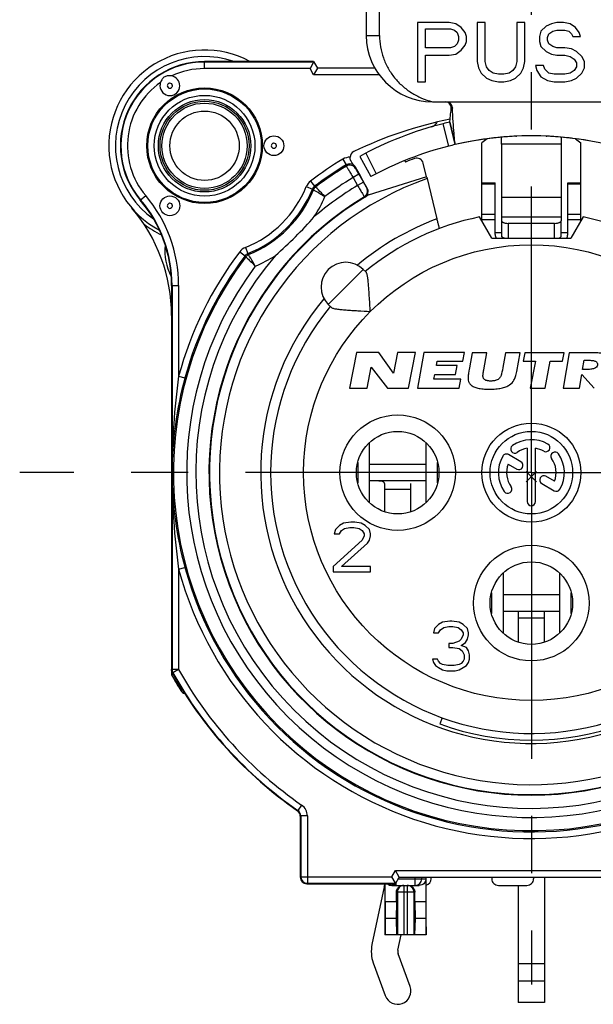
# Model space of a CAD drawing. Units: millimetres. Extents: x 0 to 420, y 0 to 297.
# Drawn here: x 315 to 332, y 74 to 104 of the extents above; entities that cross this region are included whole.
import ezdxf

# ---------------------------------------------------------------- set-up
doc = ezdxf.new("R2010")
doc.units = ezdxf.units.MM
doc.header["$LTSCALE"] = 23.1
doc.linetypes.add('CENTER', pattern=[0.6, 0.375, -0.075, 0.075, -0.075])
doc.layers.get('0').update_dxf_attribs({"linetype": 'CONTINUOUS'})
for name, color, linetype in [('AUSFORMSCHRAEGEN', 7, 'CONTINUOUS'), ('BEZUGSACHSEN', 7, 'CONTINUOUS'), ('BOHRUNGEN', 7, 'CONTINUOUS'), ('DEFAULT_1', 7, 'CENTER'), ('FASEN', 7, 'CONTINUOUS'), ('KANTENFASEN', 7, 'CONTINUOUS'), ('RUNDUNGEN', 7, 'CONTINUOUS')]:
    doc.layers.add(name, color=color, linetype=linetype)

msp = doc.modelspace()

# ---------------------------------------------------------------- linework, layer by layer
at = {"color": 7, "linetype": 'CONTINUOUS'}
for p, q in [((325.14823, 103.90505), (325.14823, 103.08885)), ((325.54823, 103.08886), (325.54823, 103.90505)), ((326.69823, 103.48885), (326.69823, 101.68885)), ((327.6626, 103.48885), (326.69823, 103.48885)), ((327.86351, 103.45055), (327.6626, 103.48885)), ((328.50642, 103.48885), (328.50642, 102.30161)), ((328.74751, 103.48885), (328.50642, 103.48885)), ((328.74751, 102.30161), (328.74751, 103.48885)), ((329.71188, 103.48885), (329.71188, 102.30161)), ((329.95297, 103.48885), (329.71188, 103.48885)), ((329.95297, 102.30161), (329.95297, 103.48885)), ((330.91734, 103.48885), (330.75661, 103.45055)), ((331.11825, 103.48885), (330.91734, 103.48885)), ((331.31916, 103.45055), (331.11825, 103.48885)), ((326.93932, 102.72289), (326.93932, 103.29736)), ((326.93932, 103.29736), (327.70278, 103.29736)), ((327.70278, 103.29736), (327.82333, 103.25906)), ((327.82333, 103.25906), (327.90369, 103.18247)), ((328.02424, 103.33566), (327.86351, 103.45055)), ((327.90369, 103.18247), (327.94387, 103.06757)), ((328.14478, 103.18247), (328.02424, 103.33566)), ((328.18497, 103.06757), (328.14478, 103.18247)), ((330.43516, 103.22076), (330.39497, 103.06757)), ((330.59588, 103.37395), (330.43516, 103.22076)), ((330.75661, 103.45055), (330.59588, 103.37395)), ((330.67625, 103.14417), (330.79679, 103.22076)), ((330.79679, 103.22076), (330.91734, 103.25906)), ((330.91734, 103.25906), (331.15843, 103.25906)), ((331.15843, 103.25906), (331.27898, 103.22076)), ((331.27898, 103.22076), (331.35934, 103.14417)), ((331.47989, 103.33566), (331.31916, 103.45055)), ((331.60043, 103.18247), (331.47989, 103.33566)), ((331.64062, 103.06757), (331.60043, 103.18247)), ((327.94387, 102.95268), (327.90369, 102.83778)), ((327.94387, 103.06757), (327.94387, 102.95268)), ((328.14478, 102.79949), (328.18497, 102.91438)), ((328.18497, 102.91438), (328.18497, 103.06757)), ((330.39497, 103.06757), (330.39497, 102.91438)), ((330.39497, 102.91438), (330.43516, 102.76119)), ((330.63607, 103.02927), (330.67625, 103.14417)), ((330.63607, 102.95268), (330.63607, 103.02927)), ((330.67625, 102.83778), (330.63607, 102.95268)), ((331.35934, 103.14417), (331.39952, 103.06757)), ((331.39952, 103.06757), (331.64062, 103.06757)), ((327.70278, 102.72289), (326.93932, 102.72289)), ((327.82333, 102.76119), (327.70278, 102.72289)), ((327.90369, 102.83778), (327.82333, 102.76119)), ((327.86351, 102.5314), (328.02424, 102.6463)), ((328.02424, 102.6463), (328.14478, 102.79949)), ((330.43516, 102.76119), (330.59588, 102.608)), ((330.59588, 102.608), (330.75661, 102.5314)), ((330.79679, 102.76119), (330.67625, 102.83778)), ((330.91734, 102.72289), (330.79679, 102.76119)), ((331.15843, 102.72289), (330.91734, 102.72289)), ((331.35934, 102.68459), (331.15843, 102.72289)), ((331.52007, 102.608), (331.35934, 102.68459)), ((331.6808, 102.45481), (331.52007, 102.608)), ((326.93932, 101.68885), (326.93932, 102.4931)), ((326.93932, 102.4931), (327.6626, 102.4931)), ((327.6626, 102.4931), (327.86351, 102.5314)), ((328.50642, 102.30161), (328.5466, 102.11012)), ((328.7877, 102.14842), (328.74751, 102.30161)), ((329.71188, 102.30161), (329.6717, 102.14842)), ((329.91279, 102.11012), (329.95297, 102.30161)), ((330.75661, 102.5314), (330.91734, 102.4931)), ((330.91734, 102.4931), (331.15843, 102.4931)), ((331.15843, 102.4931), (331.31916, 102.45481)), ((331.31916, 102.45481), (331.43971, 102.37821)), ((331.43971, 102.37821), (331.52007, 102.26332)), ((331.76116, 102.30161), (331.6808, 102.45481)), ((331.76116, 102.11012), (331.76116, 102.30161)), ((328.5466, 102.11012), (328.62697, 101.95693)), ((328.86806, 102.03353), (328.7877, 102.14842)), ((328.9886, 101.95693), (328.86806, 102.03353)), ((329.59133, 102.03353), (329.47079, 101.95693)), ((329.6717, 102.14842), (329.59133, 102.03353)), ((329.83243, 101.95693), (329.91279, 102.11012)), ((330.27443, 102.18672), (330.31461, 102.03353)), ((330.51552, 102.18672), (330.27443, 102.18672)), ((330.31461, 102.03353), (330.43516, 101.84204)), ((330.5557, 102.07183), (330.51552, 102.18672)), ((330.67625, 101.95693), (330.5557, 102.07183)), ((331.43971, 102.03353), (331.31916, 101.95693)), ((331.52007, 102.14842), (331.43971, 102.03353)), ((331.52007, 102.26332), (331.52007, 102.14842)), ((331.6808, 101.95693), (331.76116, 102.11012)), ((326.69823, 101.68885), (326.93932, 101.68885)), ((328.62697, 101.95693), (328.7877, 101.80374)), ((328.7877, 101.80374), (328.94842, 101.72715)), ((328.94842, 101.72715), (329.14933, 101.68885)), ((329.14933, 101.91864), (328.9886, 101.95693)), ((329.31006, 101.91864), (329.14933, 101.91864)), ((329.14933, 101.68885), (329.31006, 101.68885)), ((329.47079, 101.95693), (329.31006, 101.91864)), ((329.31006, 101.68885), (329.51097, 101.72715)), ((329.51097, 101.72715), (329.6717, 101.80374)), ((329.6717, 101.80374), (329.83243, 101.95693)), ((330.43516, 101.84204), (330.63607, 101.72715)), ((330.63607, 101.72715), (330.83698, 101.68885)), ((330.83698, 101.91864), (330.67625, 101.95693)), ((331.15843, 101.91864), (330.83698, 101.91864)), ((330.83698, 101.68885), (331.15843, 101.68885)), ((331.31916, 101.95693), (331.15843, 101.91864)), ((331.15843, 101.68885), (331.35934, 101.72715)), ((331.35934, 101.72715), (331.52007, 101.80374)), ((331.52007, 101.80374), (331.6808, 101.95693)), ((327.14823, 101.08885), (333.14823, 101.08885)), ((327.67773, 100.47063), (327.83639, 99.78885)), ((329.6759, 100.04335), (329.69929, 100.04441)), ((330.59723, 100.04441), (330.62059, 100.04335)), ((329.24823, 99.79934), (329.24823, 97.5916)), ((331.04823, 99.79934), (331.04823, 97.5916)), ((326.97531, 98.80883), (325.19973, 98.25518)), ((326.97682, 98.80286), (327.28912, 97.5397)), ((328.64823, 98.6356), (329.04823, 98.6356)), ((328.64823, 97.47391), (328.64823, 98.63559)), ((329.04823, 97.06546), (329.04823, 98.63559)), ((331.24823, 98.6356), (331.64823, 98.6356)), ((331.24823, 97.06546), (331.24823, 98.63559)), ((331.64823, 97.47391), (331.64823, 98.63559)), ((328.94823, 96.95429), (328.57742, 97.59655)), ((331.71904, 97.59655), (331.34823, 96.95429)), ((329.24823, 97.47921), (329.24823, 97.01562)), ((331.04823, 97.01562), (331.04823, 97.47921)), ((328.94823, 96.95429), (331.34823, 96.95429)), ((329.3019, 96.95429), (329.26528, 96.98535)), ((330.99456, 96.95429), (331.03118, 96.98535)), ((325.05706, 96.00612), (325.14021, 95.92298)), ((323.9964, 94.94546), (324.07955, 94.86232)), ((324.8539, 93.49565), (324.64111, 92.41065)), ((325.5239, 93.49565), (324.8539, 93.49565)), ((325.96713, 92.86853), (325.5239, 93.49565)), ((326.09027, 93.49565), (325.96713, 92.86853)), ((326.63727, 93.49565), (326.09027, 93.49565)), ((326.42429, 92.41065), (326.63727, 93.49565)), ((326.89138, 93.49565), (326.69397, 92.41065)), ((328.12338, 93.49565), (326.89138, 93.49565)), ((328.0752, 93.22965), (328.12338, 93.49565)), ((328.35919, 93.48465), (328.27254, 93.02865)), ((328.8033, 93.48465), (328.35919, 93.48465)), ((328.70386, 92.96365), (328.8033, 93.48465)), ((329.3674, 93.48465), (329.28434, 93.03565)), ((329.81135, 93.48465), (329.3674, 93.48465)), ((329.70464, 92.91765), (329.81135, 93.48465)), ((329.94881, 93.48465), (329.90009, 93.23065)), ((331.14181, 93.48465), (329.94881, 93.48465)), ((331.09309, 93.23065), (331.14181, 93.48465)), ((331.29251, 93.48465), (331.108, 92.41065)), ((331.84337, 93.48465), (331.29251, 93.48465)), ((325.17511, 92.41065), (325.2998, 93.04665)), ((325.2998, 93.04665), (325.78929, 92.41065)), ((327.26979, 93.09965), (327.2932, 93.22965)), ((327.90279, 93.09965), (327.26979, 93.09965)), ((327.2932, 93.22965), (328.0752, 93.22965)), ((327.85421, 92.83165), (327.90279, 93.09965)), ((329.28434, 93.03565), (329.27034, 92.96265)), ((329.90009, 93.23065), (330.27109, 93.23065)), ((330.27109, 93.23065), (330.1122, 92.41065)), ((330.5642, 92.41065), (330.72209, 93.23065)), ((330.72209, 93.23065), (331.09309, 93.23065)), ((331.69909, 92.97665), (331.74726, 93.25965)), ((331.74726, 93.25965), (331.85316, 93.25965)), ((327.19538, 92.68965), (327.22121, 92.83165)), ((327.22121, 92.83165), (327.85421, 92.83165)), ((331.60173, 92.41065), (331.67414, 92.83065)), ((331.67414, 92.83065), (332.04546, 92.41065)), ((331.79684, 92.97665), (331.69909, 92.97665)), ((328.01538, 92.68965), (327.19538, 92.68965)), ((327.96497, 92.41065), (328.01538, 92.68965)), ((324.64111, 92.41065), (325.17511, 92.41065)), ((325.78929, 92.41065), (326.42429, 92.41065)), ((326.69397, 92.41065), (327.96497, 92.41065)), ((330.1122, 92.41065), (330.5642, 92.41065)), ((331.108, 92.41065), (331.60173, 92.41065)), ((325.24976, 88.93822), (325.24976, 90.77036)), ((326.9467, 90.77036), (326.9467, 88.93822)), ((324.8884, 90.16579), (324.8884, 89.54279)), ((326.9467, 90.10429), (325.24976, 90.10429)), ((327.30806, 89.54279), (327.30806, 90.16579)), ((330.30448, 89.57634), (329.99198, 89.88884)), ((330.30448, 89.88884), (329.99198, 89.57634)), ((324.46073, 88.32238), (324.33573, 88.25855)), ((324.67948, 88.35429), (324.46073, 88.32238)), ((324.80448, 88.35429), (324.67948, 88.35429)), ((324.99198, 88.32238), (324.80448, 88.35429)), ((325.11698, 88.25855), (324.99198, 88.32238)), ((324.21073, 88.13089), (324.17948, 88.00323)), ((324.17948, 88.00323), (324.33573, 88.00323)), ((324.33573, 88.25855), (324.21073, 88.13089)), ((324.33573, 88.00323), (324.39823, 88.09897)), ((324.39823, 88.09897), (324.49198, 88.1628)), ((324.49198, 88.1628), (324.64823, 88.19472)), ((324.64823, 88.19472), (324.77323, 88.19472)), ((324.77323, 88.19472), (324.92948, 88.1628)), ((324.92948, 88.1628), (325.02323, 88.09897)), ((325.02323, 88.09897), (325.08573, 88.00323)), ((325.08573, 88.00323), (325.08573, 87.9394)), ((325.24198, 88.13089), (325.11698, 88.25855)), ((325.27323, 88.00323), (325.24198, 88.13089)), ((325.27323, 87.9394), (325.27323, 88.00323)), ((325.02323, 87.81174), (324.14823, 87.01387)), ((324.39823, 87.01387), (325.17948, 87.716)), ((325.08573, 87.9394), (325.02323, 87.81174)), ((325.17948, 87.716), (325.24198, 87.81174)), ((325.24198, 87.81174), (325.27323, 87.9394)), ((324.14823, 87.01387), (324.14823, 86.85429)), ((324.14823, 86.85429), (325.27323, 86.85429)), ((325.27323, 87.01387), (324.39823, 87.01387)), ((325.27323, 86.85429), (325.27323, 87.01387)), ((329.29976, 84.98935), (329.29976, 86.81923)), ((330.9967, 86.81923), (330.9967, 84.98935)), ((328.9384, 86.21565), (328.9384, 85.59294)), ((331.35806, 85.59294), (331.35806, 86.21565)), ((330.9967, 86.15429), (329.29976, 86.15429)), ((327.46073, 85.32238), (327.33573, 85.25855)), ((327.67948, 85.35429), (327.46073, 85.32238)), ((327.74198, 85.35429), (327.67948, 85.35429)), ((327.96073, 85.32238), (327.74198, 85.35429)), ((328.08573, 85.25855), (327.96073, 85.32238)), ((327.21073, 85.13089), (327.17948, 85.00323)), ((327.17948, 85.00323), (327.33573, 85.00323)), ((327.33573, 85.25855), (327.21073, 85.13089)), ((327.33573, 85.00323), (327.39823, 85.09897)), ((327.39823, 85.09897), (327.49198, 85.1628)), ((327.49198, 85.1628), (327.64823, 85.19472)), ((327.64823, 85.19472), (327.77323, 85.19472)), ((327.77323, 85.19472), (327.92948, 85.1628)), ((327.92948, 85.1628), (328.02323, 85.09897)), ((328.02323, 85.09897), (328.08573, 85.00323)), ((328.21073, 85.13089), (328.08573, 85.25855)), ((328.08573, 85.00323), (328.08573, 84.9394)), ((328.24198, 85.00323), (328.21073, 85.13089)), ((328.24198, 84.9394), (328.24198, 85.00323)), ((327.77323, 84.68408), (327.64823, 84.68408)), ((327.64823, 84.68408), (327.64823, 84.55642)), ((327.96073, 84.74791), (327.77323, 84.68408)), ((328.02323, 84.81174), (327.96073, 84.74791)), ((328.08573, 84.9394), (328.02323, 84.81174)), ((328.02323, 84.62025), (328.14823, 84.716)), ((328.14823, 84.716), (328.21073, 84.81174)), ((328.21073, 84.81174), (328.24198, 84.9394)), ((327.64823, 84.55642), (327.77323, 84.55642)), ((327.77323, 84.55642), (327.96073, 84.52451)), ((327.96073, 84.52451), (328.05448, 84.46068)), ((328.17948, 84.55642), (328.02323, 84.62025)), ((328.05448, 84.46068), (328.11698, 84.33302)), ((328.24198, 84.46068), (328.17948, 84.55642)), ((328.27323, 84.33302), (328.24198, 84.46068)), ((327.30448, 84.20536), (327.14823, 84.20536)), ((327.14823, 84.20536), (327.17948, 84.10961)), ((327.17948, 84.10961), (327.24198, 84.01387)), ((327.33573, 84.14153), (327.30448, 84.20536)), ((327.39823, 84.0777), (327.33573, 84.14153)), ((328.08573, 84.14153), (328.02323, 84.0777)), ((328.11698, 84.20536), (328.08573, 84.14153)), ((328.11698, 84.33302), (328.11698, 84.20536)), ((328.17948, 84.01387), (328.24198, 84.10961)), ((328.24198, 84.10961), (328.27323, 84.20536)), ((328.27323, 84.20536), (328.27323, 84.33302)), ((327.24198, 84.01387), (327.33573, 83.95004)), ((327.33573, 83.95004), (327.46073, 83.88621)), ((327.46073, 84.04578), (327.39823, 84.0777)), ((327.61698, 84.01387), (327.46073, 84.04578)), ((327.46073, 83.88621), (327.58573, 83.85429)), ((327.58573, 83.85429), (327.83573, 83.85429)), ((327.80448, 84.01387), (327.61698, 84.01387)), ((327.96073, 84.04578), (327.80448, 84.01387)), ((327.83573, 83.85429), (327.96073, 83.88621)), ((328.02323, 84.0777), (327.96073, 84.04578)), ((327.96073, 83.88621), (328.08573, 83.95004)), ((328.08573, 83.95004), (328.17948, 84.01387)), ((327.44627, 82.43072), (327.37797, 82.24305)), ((326.06148, 76.85429), (325.72066, 76.85429)), ((325.72066, 76.85429), (325.72348, 76.35429)), ((326.06148, 76.85429), (326.05243, 76.35429)), ((326.9558, 76.85429), (326.61499, 76.85429)), ((326.61499, 76.85429), (326.62404, 76.35429)), ((326.9558, 76.85429), (326.95299, 76.35429)), ((325.72348, 76.35429), (325.71893, 75.85429)), ((326.05243, 76.35429), (325.72348, 76.35429)), ((326.05243, 76.35429), (326.06604, 75.85429)), ((326.62404, 76.35429), (326.61042, 75.85429)), ((326.95299, 76.35429), (326.62404, 76.35429)), ((326.95299, 76.35429), (326.95754, 75.85429)), ((326.96323, 75.85429), (325.71323, 75.85429))]:
    msp.add_line(p, q, dxfattribs=at)
at = {"color": 9, "linetype": 'CONTINUOUS'}
for p, q in [((325.14823, 103.08885), (325.54823, 103.08885)), ((331.04823, 99.79934), (329.24823, 99.79934)), ((329.04823, 98.59001), (328.64823, 98.59001)), ((331.64823, 98.59001), (331.24823, 98.59001)), ((331.04823, 98.18662), (329.24823, 98.18662)), ((329.04823, 97.67664), (328.64823, 97.67664)), ((329.04823, 97.51052), (328.64823, 97.51052)), ((331.04823, 97.5916), (329.24823, 97.5916)), ((331.64823, 97.67664), (331.24823, 97.67664)), ((331.64823, 97.51052), (331.24823, 97.51052)), ((329.44823, 97.40429), (329.44823, 96.95429)), ((330.84823, 96.95429), (330.84823, 97.40429)), ((329.04823, 97.12813), (329.24823, 97.12813)), ((331.04823, 97.12813), (331.24823, 97.12813)), ((325.05706, 96.00612), (323.9964, 94.94546)), ((325.69823, 89.35429), (326.49823, 89.35429)), ((329.74823, 85.45429), (330.54823, 85.45429)), ((330.54823, 74.97764), (329.74823, 74.97764)), ((330.54823, 74.45206), (329.74823, 74.45206))]:
    msp.add_line(p, q, dxfattribs=at)
at = {"color": 3, "linetype": 'CONTINUOUS'}
for p, q in [((326.9467, 89.60429), (325.24976, 89.60429)), ((325.69823, 89.52847), (325.69823, 88.67204)), ((326.49823, 88.67204), (326.49823, 89.52847)), ((330.9967, 85.65429), (329.29976, 85.65429)), ((329.74823, 85.65429), (329.74823, 84.72285)), ((330.54823, 84.72285), (330.54823, 85.65429)), ((330.54823, 77.60429), (330.54823, 73.80429)), ((325.69382, 77.31253), (325.32028, 75.56311)), ((325.69823, 77.40429), (325.69823, 77.35429)), ((329.74823, 77.35429), (329.74823, 73.80429)), ((326.10264, 75.39606), (326.20049, 75.85429)), ((326.4739, 74.29168), (326.1104, 75.2856)), ((325.35907, 75.01082), (325.72257, 74.0169)), ((330.54823, 73.80429), (329.74823, 73.80429))]:
    msp.add_line(p, q, dxfattribs=at)
at = {"color": 9, "linetype": 'CONTINUOUS'}
msp.add_circle((330.14823, 89.85429), 6.9, dxfattribs=at)
at = {"color": 7, "linetype": 'CONTINUOUS'}
for centre, radius, start, end in [((327.14823, 103.08885), 2, 180, 270), ((330.14823, 89.85429), 10.2, 76.9, 103.1), ((330.14826, 89.85376), 10.20053, 92.654159, 94.092456), ((330.1482, 89.85376), 10.20053, 85.907544, 87.345705), ((330.14823, 89.85429), 7.9, 140.447677, 78.531074), ((330.14823, 89.85429), 7.9, 101.468926, 129.552323), ((329.24817, 97.06546), 0.19994, 179.999818, 213.813971), ((331.04829, 97.06546), 0.19994, 326.186029, 0.000182), ((324.52673, 95.47579), 0.75, 45, 225), ((330.14823, 89.85429), 8.09971, 250, 290)]:
    msp.add_arc(centre, radius, start, end, dxfattribs=at)
at = {"color": 9, "linetype": 'CONTINUOUS'}
for start, end in [(140.019449, 69.593902), (110.406098, 129.980551)]:
    msp.add_arc((330.14823, 89.85429), 8.2, start, end, dxfattribs=at)
at = {"color": 3, "linetype": 'CONTINUOUS'}
for centre, radius, start, end in [((325.49823, 77.35429), 0.2, 347.946895, 360), ((326.29823, 75.35429), 1, 167.946895, 200.088604), ((326.29823, 75.35429), 0.2, 167.946895, 200.088604), ((326.09823, 74.15429), 0.4, 200.088604, 20.088604)]:
    msp.add_arc(centre, radius, start, end, dxfattribs=at)
at = {"color": 7, "linetype": 'CONTINUOUS'}
for points, knots in [([(325.54823, 103.08886), (325.54823, 102.97397), (325.56813, 102.74371), (325.6565, 102.40896), (325.80052, 102.09413), (325.99542, 101.80817), (326.23503, 101.55859), (326.51209, 101.35145), (326.81848, 101.19116), (327.037, 101.11729), (327.14823, 101.08885)], [0, 0, 0, 0, 0.12507088, 0.25012743, 0.37512687, 0.50010985, 0.62508098, 0.75005173, 0.87502145, 1, 1, 1, 1]), ([(329.26528, 96.98535), (329.26031, 96.98956), (329.25198, 96.99837), (329.24823, 97.01027), (329.24823, 97.01562)], [0, 0, 0, 0, 0.54906571, 1, 1, 1, 1]), ([(329.33365, 96.95422), (329.32004, 96.95778), (329.29606, 96.96567), (329.27376, 96.97816), (329.26528, 96.98535)], [0, 0, 0, 0, 0.55867243, 1, 1, 1, 1]), ([(330.96281, 96.95422), (330.97642, 96.95778), (331.0004, 96.96567), (331.02271, 96.97816), (331.03118, 96.98535)], [0, 0, 0, 0, 0.55867243, 1, 1, 1, 1]), ([(331.03118, 96.98535), (331.03615, 96.98956), (331.04449, 96.99837), (331.04823, 97.01027), (331.04823, 97.01562)], [0, 0, 0, 0, 0.54906571, 1, 1, 1, 1]), ([(325.2692, 94.73333), (325.26018, 94.85896), (325.24829, 95.04532), (325.2331, 95.28932), (325.22161, 95.46036), (325.20902, 95.61628), (325.19382, 95.74929), (325.17736, 95.84222), (325.15844, 95.89666), (325.14688, 95.9163), (325.14021, 95.92298)], [0, 0, 0, 0, 0.31430151, 0.46596694, 0.61002753, 0.74210946, 0.85615676, 0.94439308, 0.97643024, 1, 1, 1, 1]), ([(324.07955, 94.86232), (324.08623, 94.85564), (324.10587, 94.84409), (324.16031, 94.82516), (324.25326, 94.8087), (324.38628, 94.79351), (324.54221, 94.78091), (324.71325, 94.76942), (324.95723, 94.75423), (325.14357, 94.74235), (325.2692, 94.73333)], [0, 0, 0, 0, 0.02357341, 0.05561694, 0.14386391, 0.25791798, 0.39000575, 0.53406511, 0.68572094, 1, 1, 1, 1]), ([(332.29171, 93.46765), (332.23367, 93.47384), (332.0844, 93.48398), (331.93468, 93.48465), (331.84337, 93.48465)], [0, 0, 0, 0, 0.38964277, 1, 1, 1, 1]), ([(332.14755, 93.11165), (332.14382, 93.08962), (332.1204, 93.04323), (332.04342, 93.0011), (331.93273, 92.98065), (331.84663, 92.97665), (331.79684, 92.97665)], [0, 0, 0, 0, 0.16619649, 0.36047732, 0.62956701, 1, 1, 1, 1]), ([(331.85316, 93.25965), (331.90206, 93.25965), (331.96947, 93.25788), (332.04973, 93.24307), (332.09184, 93.22869), (332.12281, 93.20826), (332.15035, 93.17101), (332.1514, 93.13436), (332.14755, 93.11165)], [0, 0, 0, 0, 0.38600413, 0.52958675, 0.64309853, 0.73502466, 0.81811674, 1, 1, 1, 1]), ([(328.25251, 92.91665), (328.24297, 92.8661), (328.22809, 92.77963), (328.22982, 92.69244), (328.23501, 92.65665)], [0, 0, 0, 0, 0.59000796, 1, 1, 1, 1]), ([(328.27254, 93.02865), (328.26525, 92.99745), (328.26023, 92.95981), (328.25361, 92.92247), (328.25251, 92.91665)], [0, 0, 0, 0, 0.84375, 1, 1, 1, 1]), ([(329.22953, 92.79765), (329.22367, 92.78181), (329.21086, 92.75221), (329.18801, 92.71761), (329.16435, 92.69312), (329.13149, 92.66965), (329.0913, 92.65238), (329.04635, 92.64027), (329.00813, 92.63355), (328.96692, 92.62955), (328.92385, 92.62828), (328.88124, 92.62937), (328.84141, 92.63317), (328.80551, 92.63971), (328.7655, 92.65137), (328.73116, 92.66829), (328.70662, 92.69229), (328.69241, 92.71738), (328.68262, 92.7525), (328.68095, 92.78121), (328.68101, 92.79665)], [0, 0, 0, 0, 0.07054489, 0.13421103, 0.17205342, 0.21216073, 0.30218495, 0.35277939, 0.40659175, 0.46407614, 0.52561145, 0.58650799, 0.64205241, 0.69261011, 0.73866851, 0.81618733, 0.84926139, 0.88053884, 0.93549543, 1, 1, 1, 1]), ([(328.68101, 92.79665), (328.6831, 92.83456), (328.69036, 92.89031), (328.70044, 92.94562), (328.70386, 92.96365)], [0, 0, 0, 0, 0.67359989, 1, 1, 1, 1]), ([(329.27034, 92.96265), (329.2615, 92.91698), (329.24995, 92.86135), (329.23299, 92.80722), (329.22953, 92.79765)], [0, 0, 0, 0, 0.82043287, 1, 1, 1, 1]), ([(329.62154, 92.65565), (329.64011, 92.69031), (329.67474, 92.77552), (329.69482, 92.86569), (329.70464, 92.91765)], [0, 0, 0, 0, 0.4245907, 1, 1, 1, 1]), ([(328.23501, 92.65665), (328.24045, 92.62941), (328.25979, 92.57592), (328.31838, 92.50413), (328.41082, 92.44819), (328.51026, 92.41761), (328.60455, 92.39951), (328.68753, 92.38966), (328.76216, 92.38491), (328.82617, 92.38297), (328.87669, 92.38247), (328.92735, 92.3829), (328.99217, 92.38477), (329.06886, 92.38947), (329.1556, 92.39927), (329.25796, 92.41749), (329.37056, 92.44878), (329.50994, 92.51872), (329.58874, 92.59844), (329.62154, 92.65565)], [0, 0, 0, 0, 0.05268746, 0.10577112, 0.17266688, 0.25437271, 0.30202015, 0.35476359, 0.41279628, 0.44384072, 0.47625262, 0.5086597, 0.53995677, 0.59928144, 0.65438267, 0.70545833, 0.79651772, 0.87488253, 1, 1, 1, 1])]:
    msp.add_open_spline(points, degree=3, knots=knots, dxfattribs=at)
at = {"color": 3, "linetype": 'CONTINUOUS'}
msp.add_open_spline([(325.69823, 89.52847), (325.69823, 89.53537), (325.69513, 89.54931), (325.68166, 89.56609), (325.6629, 89.57788), (325.63266, 89.58942), (325.58964, 89.59729), (325.53493, 89.60176), (325.47744, 89.60361), (325.39828, 89.60441), (325.33838, 89.60429), (325.29823, 89.60429)], degree=3, knots=[0, 0, 0, 0, 0.04802243, 0.09540536, 0.14598947, 0.20066113, 0.32003949, 0.44870911, 0.58292259, 0.72041298, 1, 1, 1, 1], dxfattribs=at)
at = {"layer": 'AUSFORMSCHRAEGEN', "color": 7, "linetype": 'CONTINUOUS'}
for p, q in [((323.54983, 102.30429), (320.24823, 102.30429)), ((326.31223, 99.3035), (326.33034, 99.25888)), ((325.02323, 98.73105), (324.95881, 98.86707))]:
    msp.add_line(p, q, dxfattribs=at)
msp.add_circle((320.24823, 99.75429), 1.75, dxfattribs=at)
for centre, radius, start, end in [((320.24823, 99.75429), 2.55, 90, 220.238798), ((315.24823, 95.52316), 4, 0, 40.238798)]:
    msp.add_arc(centre, radius, start, end, dxfattribs=at)
at = {"layer": 'AUSFORMSCHRAEGEN', "color": 9, "linetype": 'CONTINUOUS'}
msp.add_arc((330.14823, 89.85429), 9.45, 109.541018, 325.683347, dxfattribs=at)
at = {"layer": 'AUSFORMSCHRAEGEN', "color": 7, "linetype": 'CONTINUOUS'}
msp.add_open_spline([(327.36508, 97.24781), (327.36462, 97.24763), (327.36419, 97.25078), (327.36259, 97.25363), (327.3607, 97.26125), (327.35793, 97.27053), (327.35461, 97.28286), (327.34893, 97.30391), (327.3406, 97.33575), (327.32933, 97.37947), (327.31666, 97.42935), (327.30308, 97.48344), (327.29382, 97.52071), (327.28912, 97.5397)], degree=3, knots=[0, 0, 0, 0, 0.004862, 0.0192701, 0.04317765, 0.07634, 0.11844246, 0.16904934, 0.29370408, 0.44537867, 0.61815994, 0.80540652, 1, 1, 1, 1], dxfattribs=at)
at = {"layer": 'BEZUGSACHSEN', "color": 7, "linetype": 'CONTINUOUS'}
for p, q in [((329.83283, 90.18073), (329.45296, 90.40005)), ((330.02323, 90.5938), (330.02323, 88.97929)), ((330.27323, 88.97929), (330.27323, 90.5938)), ((329.4453, 90.1158), (329.70783, 89.96422)), ((330.46463, 89.52729), (330.8435, 89.30854)), ((330.85117, 89.59279), (330.58963, 89.74379))]:
    msp.add_line(p, q, dxfattribs=at)
at = {"layer": 'BEZUGSACHSEN', "color": 9, "linetype": 'CONTINUOUS'}
for centre in [(326.09823, 89.85429), (330.14823, 85.90429)]:
    msp.add_circle(centre, 1.75, dxfattribs=at)
at = {"layer": 'BEZUGSACHSEN', "color": 7, "linetype": 'CONTINUOUS'}
for centre, radius in [((330.14823, 89.85429), 1.5), ((326.09823, 89.85429), 1.25), ((330.14823, 89.85429), 1.25), ((330.14823, 85.90429), 1.25)]:
    msp.add_circle(centre, radius, dxfattribs=at)
for centre, radius, start, end in [((329.64635, 90.57105), 0.125, 125, 305), ((330.14823, 89.85429), 1, 60, 125), ((330.58573, 90.61207), 0.125, 240, 60), ((330.14823, 89.85429), 1, 150, 215), ((329.39046, 90.29179), 0.125, 60, 150), ((330.14823, 89.85429), 0.75, 99.594068, 125), ((330.14823, 89.85429), 0.75, 60, 80.405932), ((330.86499, 90.35617), 0.125, 35, 215), ((330.14823, 89.85429), 1, 330, 35), ((330.14823, 89.85429), 0.75, 159.594068, 215), ((329.77033, 90.07248), 0.125, 240, 60), ((330.14823, 89.85429), 0.75, 339.594068, 35), ((330.52713, 89.63554), 0.125, 60, 240), ((329.43147, 89.35241), 0.125, 215, 35), ((330.906, 89.41679), 0.125, 240, 330), ((330.14823, 88.97929), 0.125, 180, 360)]:
    msp.add_arc(centre, radius, start, end, dxfattribs=at)
at = {"layer": 'BOHRUNGEN', "color": 7, "linetype": 'CONTINUOUS'}
for radius in [1.4, 1.05]:
    msp.add_circle((320.24823, 99.75429), radius, dxfattribs=at)
at = {"layer": 'BOHRUNGEN', "color": 9, "linetype": 'CONTINUOUS'}
for radius in [1.34789, 1.29081]:
    msp.add_circle((320.24823, 99.75429), radius, dxfattribs=at)
at = {"layer": 'DEFAULT_1', "color": 7, "linetype": 'CENTER'}
for q in [(330.14823, 107.74662), (314.64823, 89.85429), (330.14823, 74.35429), (345.64823, 89.85429)]:
    msp.add_line((330.14823, 89.85429), q, dxfattribs=at)
at = {"layer": 'FASEN', "color": 7, "linetype": 'CONTINUOUS'}
for centre in [(322.34823, 99.75412), (319.19823, 97.93547)]:
    msp.add_circle(centre, 0.29995, dxfattribs=at)
msp.add_arc((319.19823, 101.57312), 0.29995, 180.032222, 359.967778, dxfattribs=at)
at = {"layer": 'KANTENFASEN', "color": 7, "linetype": 'CONTINUOUS'}
for p, q in [((328.80655, 99.96457), (328.64823, 99.84508)), ((331.48991, 99.96457), (331.64823, 99.84508)), ((328.64823, 98.63559), (328.64823, 99.84508)), ((331.64823, 98.6356), (331.64823, 99.84508))]:
    msp.add_line(p, q, dxfattribs=at)
at = {"layer": 'RUNDUNGEN', "color": 9, "linetype": 'CONTINUOUS'}
for p, q in [((320.24823, 102.0903), (320.24823, 102.30429)), ((323.55793, 102.29027), (320.24823, 102.29027)), ((323.44244, 102.0903), (320.24823, 102.0903)), ((323.54983, 101.90429), (323.44244, 102.0903)), ((325.53975, 101.90429), (323.54983, 101.90429)), ((327.64946, 99.74349), (327.47603, 100.42166)), ((324.43933, 99.34927), (324.54237, 99.17789)), ((325.13055, 99.5307), (325.45111, 98.90841)), ((324.54237, 99.17789), (324.54471, 99.13629)), ((324.81837, 99.11033), (324.82125, 99.06509)), ((324.74654, 98.79109), (324.8849, 98.55143)), ((324.91979, 98.89099), (324.74659, 98.791)), ((323.32995, 98.51675), (323.51552, 98.44224)), ((323.45963, 98.68655), (323.58036, 98.52713)), ((323.61087, 98.50402), (323.58035, 98.52713)), ((325.0581, 98.65143), (324.8849, 98.55143)), ((325.15957, 98.4791), (325.17424, 98.46951)), ((318.30167, 98.10706), (318.46502, 98.24529)), ((325.08995, 98.20805), (325.10451, 98.19836)), ((321.48577, 96.67258), (321.56029, 96.48701)), ((321.31598, 96.54289), (321.47539, 96.42217)), ((321.4985, 96.39166), (321.47539, 96.42216)), ((319.24823, 95.52316), (319.46223, 95.52316)), ((319.26226, 95.52316), (319.26226, 83.89366)), ((319.46223, 95.52316), (319.46223, 92.77925)), ((319.46223, 92.77925), (319.6551, 92.72646)), ((319.46223, 86.92933), (319.6551, 86.98213)), ((319.46223, 86.92933), (319.46223, 83.89366)), ((319.26226, 83.89366), (319.24823, 83.89002)), ((319.46223, 83.89366), (319.26226, 83.89366)), ((319.28759, 83.79625), (319.27353, 83.79266)), ((319.46223, 83.89366), (319.28759, 83.79625)), ((319.57764, 83.28207), (319.53274, 83.25419)), ((323.06208, 79.61765), (323.07601, 79.62506)), ((323.18973, 79.78955), (323.07601, 79.62506)), ((323.14823, 79.45323), (323.16226, 79.46057)), ((323.36223, 79.46058), (323.16226, 79.46058)), ((323.16226, 79.46057), (323.16226, 77.61829)), ((323.36223, 79.46058), (323.36223, 77.41832)), ((323.16226, 77.61829), (323.14823, 77.60426)), ((323.16226, 77.61829), (325.92537, 77.61829)), ((325.92537, 77.61829), (326.03276, 77.80429)), ((326.03276, 77.80429), (334.2637, 77.80429)), ((326.11936, 77.55429), (326.9558, 77.55429)), ((326.62897, 77.35429), (326.62897, 77.60429)), ((323.36223, 77.41832), (323.3482, 77.40429)), ((323.36223, 77.41832), (326.04086, 77.41832)), ((326.04749, 77.42981), (326.04749, 77.35429)), ((326.28823, 77.35429), (326.28823, 75.85429)), ((326.38823, 77.35429), (326.38823, 75.85429)), ((326.61499, 77.15429), (326.06148, 77.15429)), ((326.08899, 77.15429), (326.08899, 75.85429)), ((326.58747, 77.15429), (326.58747, 75.85429))]:
    msp.add_line(p, q, dxfattribs=at)
at = {"layer": 'RUNDUNGEN', "color": 7, "linetype": 'CONTINUOUS'}
for p, q in [((323.54983, 102.30429), (323.6653, 102.10429)), ((323.53285, 102.2469), (323.44244, 102.0903)), ((323.6653, 102.10429), (323.54983, 101.90429)), ((325.40951, 102.10429), (323.6653, 102.10429)), ((327.83639, 99.78885), (327.67773, 100.47063)), ((324.9472, 99.4334), (325.28121, 98.81823)), ((324.75212, 99.17909), (324.75462, 99.17503)), ((324.75462, 99.17503), (324.75582, 99.17323)), ((324.95881, 98.86707), (324.81837, 99.11033)), ((326.97531, 98.80883), (326.87187, 99.22714)), ((324.91979, 98.89099), (325.0581, 98.65143)), ((325.17424, 98.46951), (325.02323, 98.73105)), ((325.18258, 98.2843), (325.19973, 98.25518)), ((329.24823, 97.5916), (329.24823, 97.47921)), ((331.04823, 97.5916), (331.04823, 97.47921)), ((330.84823, 97.40429), (329.44823, 97.40429)), ((319.24823, 95.52316), (319.24823, 83.73547)), ((319.24823, 83.73547), (319.29896, 83.74875)), ((319.24823, 83.73547), (319.53274, 83.25419)), ((323.14823, 79.45323), (323.14823, 77.60426)), ((326.02592, 77.44403), (325.92537, 77.61829)), ((326.14823, 77.60429), (326.03276, 77.80429)), ((326.03276, 77.40429), (326.14823, 77.60429)), ((326.14823, 77.60429), (334.14823, 77.60429)), ((326.82894, 77.55429), (326.82894, 77.60429)), ((326.9558, 77.55429), (326.9558, 76.85429)), ((326.96323, 75.85429), (326.96323, 77.60429)), ((327.11326, 77.55429), (327.11326, 77.60429)), ((328.94744, 77.60429), (328.94744, 77.55429)), ((330.21373, 77.60429), (330.21373, 77.55429)), ((323.3482, 77.40429), (326.03276, 77.40429)), ((325.71323, 77.40429), (325.71323, 75.85429)), ((325.72066, 76.85429), (325.72066, 77.40429)), ((325.92418, 77.35429), (326.75229, 77.35429)), ((329.14747, 77.35429), (330.0137, 77.35429)), ((326.06148, 76.85429), (326.06148, 77.15429)), ((326.61499, 76.85429), (326.61499, 77.15429))]:
    msp.add_line(p, q, dxfattribs=at)
at = {"layer": 'RUNDUNGEN', "color": 9, "linetype": 'CONTINUOUS'}
for radius in [1.71914, 1.52596]:
    msp.add_circle((320.24823, 99.75429), radius, dxfattribs=at)
at = {"layer": 'RUNDUNGEN', "color": 7, "linetype": 'CONTINUOUS'}
for centre, radius, start, end in [((320.24823, 99.75429), 2.9, 61.684514, 241.825534), ((319.19798, 101.5726), 0.30024, 0.06666, 79.425314), ((327.55664, 100.88909), 0.19976, 2.402764, 90.017385), ((330.14823, 88.38595), 12.41835, 101.431877, 115.672656), ((330.14823, 89.85429), 10.9, 104.191088, 118.5), ((327.08263, 100.52256), 0.19999, 286.031881, 329.169577), ((327.68336, 100.16389), 0.49966, 142.446135, 149.156672), ((330.15707, 89.81791), 10.93744, 103.101868, 104.189221), ((330.14823, 89.85429), 10.2, 79.5199, 103.100091), ((330.15039, 89.83366), 10.22075, 95.244757, 96.819105), ((330.14719, 89.86752), 10.18673, 94.091948, 95.244247), ((314.47486, 99.79981), 14.77337, 359.998199, 0.832957), ((345.82217, 99.79981), 14.77394, 179.167077, 180.001801), ((330.14541, 89.82728), 10.22715, 83.181359, 84.767275), ((330.14823, 89.85429), 10.2, 104.180486, 118.5), ((330.14738, 89.85782), 10.19637, 103.099808, 104.180678), ((324.85484, 99.3982), 0.19993, 115.665435, 177.670258), ((330.14823, 89.85429), 10.15, 110.413882, 112.095209), ((326.6775, 99.17985), 0.19952, 13.844269, 110.409117), ((324.64467, 99.00972), 0.20078, 30.028134, 58.590248), ((325.00104, 98.3695), 0.2, 301.15664, 30.001854), ((330.14823, 89.85429), 9.75, 120.5, 59.5), ((314.24823, 94.61523), 5, 0, 40.580419), ((313.98431, 106.01821), 12.75482, 311.257307, 318.742693), ((320.64823, 96.55429), 1.5, 191.202821, 193.14722), ((330.27174, 89.81141), 11.00956, 164.646436, 179.776817), ((330.2718, 89.89719), 11.00962, 180.223225, 195.353521), ((330.14823, 89.85429), 12.45, 209.13562, 235.307707), ((330.14823, 89.85429), 12.5, 209.308109, 211.87097), ((319.70259, 83.35979), 0.2, 211.87097, 253.609722), ((322.94831, 79.45325), 0.19993, 359.993596, 55.314111), ((325.92419, 77.55969), 0.20539, 229.199126, 269.997175)]:
    msp.add_arc(centre, radius, start, end, dxfattribs=at)
at = {"layer": 'RUNDUNGEN', "color": 9, "linetype": 'CONTINUOUS'}
for centre, radius, start, end in [((320.24823, 99.75429), 2.7, 70.893317, 235.055036), ((320.24823, 99.75429), 2.53598, 90, 220.238798), ((320.24823, 99.75429), 2.33601, 90, 115.214635), ((320.24823, 99.75429), 2.33601, 124.78537, 220.238798), ((330.14823, 89.85429), 11.07908, 121.016622, 127.136368), ((324.64539, 99.00653), 0.39991, 88.612762, 121.016008), ((330.14823, 89.85429), 10.87911, 121.016641, 127.1364), ((330.14823, 89.85429), 10.84228, 121.119316, 127.081563), ((324.64541, 99.00659), 0.1999, 56.472907, 121.027802), ((324.64807, 98.96503), 0.20001, 30.019611, 121.113333), ((330.14823, 89.85429), 10.44234, 121.150154, 126.783371), ((320.24823, 99.75429), 3.32092, 291.879133, 338.120867), ((320.24823, 99.75429), 3.52089, 291.879041, 338.120763), ((320.24823, 99.75429), 3.55772, 292.035388, 337.964611), ((323.7012, 98.36763), 0.40008, 127.142077, 158.115158), ((312.2763, 83.29353), 18.86274, 53.311656, 53.427325), ((330.14823, 89.85429), 10.16577, 121.181461, 130.301936), ((324.98633, 98.37914), 0.20002, 301.201892, 29.986287), ((315.24823, 95.52316), 4.01402, 0, 40.238798), ((315.24823, 95.52316), 4.21399, 0, 40.238798), ((330.14823, 89.85429), 9.76583, 121.195309, 58.759212), ((320.24823, 99.75429), 3.95766, 327.144778, 337.15285), ((320.24823, 99.75429), 3, 232.311144, 244.200371), ((320.64823, 96.55429), 1.6, 173.379841, 208.151564), ((321.6349, 96.30133), 0.40008, 111.884856, 142.857909), ((330.14823, 89.85429), 10.84228, 142.918436, 307.081563), ((330.14823, 89.85429), 11.07908, 142.863632, 164.692015), ((330.14823, 89.85429), 10.87911, 142.863668, 164.692015), ((330.14823, 89.85429), 10.16577, 139.6989, 310.302149), ((336.71579, 107.73843), 18.87549, 216.590135, 216.705735), ((320.24823, 99.75429), 3.95766, 292.846536, 302.853337), ((330.14823, 89.85429), 10.44234, 143.216382, 306.787864), ((341.04287, 89.83454), 21.78062, 172.229892, 179.948048), ((341.23408, 89.88712), 21.97185, 180.08559, 187.73647), ((330.14823, 89.85429), 11.07908, 195.307985, 307.136368), ((330.14823, 89.85429), 10.87911, 195.307985, 307.1364), ((330.14823, 89.85429), 12.43598, 209.152683, 235.341036), ((330.14823, 89.85429), 12.23601, 209.152683, 235.341023), ((322.96236, 79.46062), 0.1999, 359.98762, 55.351135), ((322.96226, 79.46057), 0.39997, 0.001995, 55.339029), ((323.36231, 77.61837), 0.20005, 180.023844, 269.976156), ((326.62899, 77.55427), 0.19995, 270.049222, 0.005855), ((326.0477, 77.55539), 0.20109, 247.568562, 258.755026), ((326.04766, 77.55457), 0.20028, 258.718806, 269.950776), ((326.28938, 77.15436), 0.20039, 135.341509, 180.018228), ((326.2883, 77.15543), 0.19886, 90.018459, 135.342805), ((326.38817, 77.15543), 0.19886, 44.657193, 89.981541), ((326.38708, 77.15436), 0.20039, 359.981772, 44.658489)]:
    msp.add_arc(centre, radius, start, end, dxfattribs=at)
at = {"layer": 'RUNDUNGEN', "color": 7, "linetype": 'CONTINUOUS'}
for centre, major_axis, ratio, start_param, end_param in [((323.34826, 77.60432), (0.14146, 0.14146), 0.99969546, -3.92683852, -2.35634678), ((326.91322, 77.55429), (-0.20003, 0), 0.9998477, 1.82347658, 3.14159265), ((329.14747, 77.55429), (0.20003, 0), 0.9998477, 3.14159265, 4.71238898), ((330.0137, 77.55429), (0.20003, 0), 0.9998477, -1.57079633, 0)]:
    msp.add_ellipse(centre, major_axis=major_axis, ratio=ratio, start_param=start_param, end_param=end_param, dxfattribs=at)
for points, knots in [([(323.55789, 102.29033), (323.55806, 102.29004), (323.55711, 102.28885), (323.55618, 102.28676), (323.55384, 102.28317), (323.55101, 102.27834), (323.54736, 102.27214), (323.54124, 102.26152), (323.53634, 102.25296), (323.53285, 102.2469)], [0, 0, 0, 0, 0.01971798, 0.07072806, 0.15307102, 0.2664074, 0.41008442, 0.58196965, 1, 1, 1, 1]), ([(319.25307, 101.86772), (319.21763, 101.87431), (319.16291, 101.87883), (319.09129, 101.86688), (319.04087, 101.84551), (318.99715, 101.81253), (318.95099, 101.75648), (318.92754, 101.70683), (318.91553, 101.67284)], [0, 0, 0, 0, 0.24975691, 0.3746536, 0.50000065, 0.6253511, 0.75024438, 1, 1, 1, 1]), ([(319.27631, 101.57295), (319.27621, 101.59272), (319.25932, 101.63379), (319.20818, 101.65416), (319.16833, 101.64603), (319.14251, 101.62877), (319.12559, 101.60311), (319.12021, 101.58301), (319.12016, 101.57295)], [0, 0, 0, 0, 0.24802071, 0.49524426, 0.6212552, 0.74718122, 0.8738026, 1, 1, 1, 1]), ([(319.12016, 101.57295), (319.12026, 101.55317), (319.13714, 101.5121), (319.18828, 101.49174), (319.22814, 101.49986), (319.25395, 101.51712), (319.27088, 101.54279), (319.27626, 101.56289), (319.27631, 101.57295)], [0, 0, 0, 0, 0.24802071, 0.49524426, 0.6212552, 0.74718122, 0.8738026, 1, 1, 1, 1]), ([(327.72091, 100.87668), (327.72338, 100.90052), (327.71906, 100.95007), (327.68467, 101.01626), (327.62788, 101.0653), (327.58049, 101.08216), (327.55629, 101.08611)], [0, 0, 0, 0, 0.24628608, 0.49641618, 0.74797149, 1, 1, 1, 1]), ([(327.67773, 100.47063), (327.67891, 100.48132), (327.68552, 100.54175), (327.69985, 100.6771), (327.71321, 100.80175), (327.72096, 100.87668)], [0, 0, 0, 0, 0.07900332, 0.44658985, 1, 1, 1, 1]), ([(327.83639, 99.78885), (327.83358, 99.81867), (327.82332, 99.93038), (327.80379, 100.16087), (327.77757, 100.50044), (327.76201, 100.75837), (327.7562, 100.89747)], [0, 0, 0, 0, 0.08085021, 0.30274275, 0.62426845, 1, 1, 1, 1]), ([(322.42631, 99.75429), (322.42621, 99.77407), (322.40932, 99.81514), (322.35818, 99.8355), (322.31833, 99.82738), (322.29251, 99.81012), (322.27559, 99.78445), (322.27021, 99.76435), (322.27016, 99.75429)], [0, 0, 0, 0, 0.24802071, 0.49524426, 0.6212552, 0.74718122, 0.8738026, 1, 1, 1, 1]), ([(322.27016, 99.75429), (322.27026, 99.73452), (322.28714, 99.69345), (322.33828, 99.67308), (322.37814, 99.68121), (322.40395, 99.69847), (322.42088, 99.72413), (322.42626, 99.74423), (322.42631, 99.75429)], [0, 0, 0, 0, 0.24802071, 0.49524426, 0.6212552, 0.74718122, 0.8738026, 1, 1, 1, 1]), ([(324.68222, 99.29781), (324.6777, 99.30556), (324.66091, 99.33919), (324.65391, 99.37776), (324.65507, 99.40633)], [0, 0, 0, 0, 0.23878125, 1, 1, 1, 1]), ([(324.68222, 99.29781), (324.6893, 99.28566), (324.71251, 99.24603), (324.73556, 99.20631), (324.75212, 99.17909)], [0, 0, 0, 0, 0.30634505, 1, 1, 1, 1]), ([(319.27631, 97.93564), (319.27621, 97.95541), (319.25932, 97.99649), (319.20818, 98.01685), (319.16833, 98.00873), (319.14251, 97.99146), (319.12559, 97.9658), (319.12021, 97.9457), (319.12016, 97.93564)], [0, 0, 0, 0, 0.24802071, 0.49524426, 0.6212552, 0.74718122, 0.8738026, 1, 1, 1, 1]), ([(319.12016, 97.93564), (319.12026, 97.91587), (319.13714, 97.87479), (319.18828, 97.85443), (319.22814, 97.86255), (319.25395, 97.87982), (319.27088, 97.90548), (319.27626, 97.92558), (319.27631, 97.93564)], [0, 0, 0, 0, 0.24802071, 0.49524426, 0.6212552, 0.74718122, 0.8738026, 1, 1, 1, 1]), ([(329.24823, 97.47921), (329.24823, 97.47418), (329.25151, 97.46305), (329.26402, 97.44885), (329.283, 97.43617), (329.30797, 97.42516), (329.33814, 97.4161), (329.3852, 97.40688), (329.42265, 97.40429), (329.44823, 97.40429)], [0, 0, 0, 0, 0.06657949, 0.14636138, 0.24585927, 0.36640236, 0.50614733, 0.66160059, 1, 1, 1, 1]), ([(330.84823, 97.40429), (330.87382, 97.40429), (330.91126, 97.40688), (330.95833, 97.4161), (330.98849, 97.42516), (331.01347, 97.43617), (331.03244, 97.44885), (331.04495, 97.46305), (331.04823, 97.47418), (331.04823, 97.47921)], [0, 0, 0, 0, 0.33839941, 0.49385267, 0.63359764, 0.75414073, 0.85363862, 0.93342051, 1, 1, 1, 1]), ([(326.9558, 77.55429), (326.9558, 77.5246), (326.94265, 77.46854), (326.89315, 77.40391), (326.82777, 77.3637), (326.7776, 77.35429), (326.75229, 77.35429)], [0, 0, 0, 0, 0.28305894, 0.5264356, 0.75864367, 1, 1, 1, 1]), ([(326.04086, 77.41832), (326.04097, 77.4185), (326.04042, 77.41928), (326.03984, 77.42058), (326.03843, 77.42278), (326.03585, 77.42708), (326.03153, 77.43425), (326.02796, 77.44048), (326.02592, 77.44403)], [0, 0, 0, 0, 0.02167332, 0.07544156, 0.16036771, 0.27496687, 0.58705275, 1, 1, 1, 1]), ([(326.06148, 77.15429), (326.06148, 77.18545), (326.07581, 77.24817), (326.11709, 77.29767), (326.1417, 77.31595)], [0, 0, 0, 0, 0.50399256, 1, 1, 1, 1]), ([(326.1417, 77.31595), (326.15821, 77.32822), (326.19559, 77.34769), (326.23722, 77.35429), (326.25799, 77.35429)], [0, 0, 0, 0, 0.49758343, 1, 1, 1, 1]), ([(326.41848, 77.35429), (326.43925, 77.35429), (326.48087, 77.34769), (326.51825, 77.32822), (326.53476, 77.31595)], [0, 0, 0, 0, 0.5024167, 1, 1, 1, 1]), ([(326.53476, 77.31595), (326.55938, 77.29766), (326.60066, 77.24817), (326.61499, 77.18545), (326.61499, 77.15429)], [0, 0, 0, 0, 0.49600743, 1, 1, 1, 1])]:
    msp.add_open_spline(points, degree=3, knots=knots, dxfattribs=at)
for points in [[(318.91553, 101.67284), (318.90427, 101.64098), (318.89823, 101.60674), (318.89823, 101.57295)], [(319.27353, 83.79266), (319.25721, 83.82194), (319.24823, 83.85649), (319.24823, 83.89002)]]:
    msp.add_open_spline(points, degree=3, dxfattribs=at)
at = {"layer": 'RUNDUNGEN', "color": 9, "linetype": 'CONTINUOUS'}
for points, knots in [([(327.75621, 100.89747), (327.75555, 100.89679), (327.74559, 100.88741), (327.73313, 100.88027), (327.72091, 100.87668)], [0, 0, 0, 0, 0.0695357, 1, 1, 1, 1]), ([(324.54471, 99.13629), (324.54495, 99.13547), (324.54657, 99.13293), (324.54944, 99.12738), (324.55447, 99.11876), (324.56453, 99.10114), (324.58143, 99.07211), (324.60618, 99.02966), (324.63628, 98.97828), (324.68361, 98.89772), (324.72086, 98.83455), (324.74654, 98.79109)], [0, 0, 0, 0, 0.00643878, 0.02220999, 0.04716175, 0.08111429, 0.17455354, 0.29904695, 0.44981045, 0.62126286, 1, 1, 1, 1]), ([(324.82125, 99.06509), (324.82128, 99.06466), (324.82212, 99.06335), (324.8234, 99.06052), (324.82585, 99.05614), (324.83068, 99.04722), (324.8389, 99.03255), (324.85097, 99.01113), (324.86569, 98.98524), (324.88887, 98.94466), (324.90716, 98.91286), (324.91979, 98.89099)], [0, 0, 0, 0, 0.00649362, 0.0222902, 0.0472618, 0.08123566, 0.1747109, 0.2992121, 0.44995504, 0.62137171, 1, 1, 1, 1]), ([(323.54607, 98.41951), (323.55563, 98.4141), (323.67267, 98.34784), (323.78917, 98.28062), (323.89535, 98.21754)], [0, 0, 0, 0, 0.08167804, 1, 1, 1, 1]), ([(323.89535, 98.21754), (323.85968, 98.25366), (323.76524, 98.34954), (323.67046, 98.44508), (323.61086, 98.50402)], [0, 0, 0, 0, 0.37719837, 1, 1, 1, 1]), ([(324.8849, 98.55143), (324.9106, 98.50797), (324.94798, 98.44486), (324.99574, 98.36453), (325.02622, 98.31336), (325.05148, 98.27119), (325.06875, 98.24239), (325.07933, 98.22506), (325.08445, 98.2165), (325.08792, 98.2113), (325.08935, 98.20866), (325.08995, 98.20805)], [0, 0, 0, 0, 0.37874178, 0.55020274, 0.70097597, 0.82547181, 0.91890614, 0.95286169, 0.97781998, 0.99358832, 1, 1, 1, 1]), ([(325.0581, 98.65143), (325.07072, 98.62957), (325.08911, 98.59783), (325.11266, 98.55747), (325.12772, 98.53178), (325.14024, 98.51063), (325.14882, 98.49617), (325.15413, 98.48754), (325.15669, 98.48322), (325.15851, 98.48073), (325.15921, 98.47933), (325.15957, 98.4791)], [0, 0, 0, 0, 0.37869641, 0.55014582, 0.70091905, 0.82541912, 0.91886096, 0.95282605, 0.97779733, 0.99357513, 1, 1, 1, 1]), ([(321.49851, 96.39167), (321.50623, 96.38386), (321.54925, 96.34095), (321.64436, 96.24575), (321.73246, 96.15906), (321.78497, 96.10718)], [0, 0, 0, 0, 0.08160748, 0.45147103, 1, 1, 1, 1]), ([(321.78499, 96.10717), (321.75907, 96.15081), (321.69124, 96.26694), (321.62427, 96.38357), (321.58301, 96.45645)], [0, 0, 0, 0, 0.37733776, 1, 1, 1, 1])]:
    msp.add_open_spline(points, degree=3, knots=knots, dxfattribs=at)
for points in [[(323.58035, 98.52713), (323.55196, 98.50563), (323.52878, 98.47528), (323.51551, 98.44223)], [(323.61087, 98.50402), (323.58255, 98.48262), (323.55939, 98.45241), (323.54607, 98.41951)], [(321.56028, 96.48701), (321.52724, 96.47374), (321.49688, 96.45055), (321.47539, 96.42216)], [(321.58302, 96.45645), (321.55011, 96.44313), (321.51991, 96.41998), (321.4985, 96.39166)], [(319.26226, 83.89366), (319.26226, 83.86011), (319.27125, 83.82555), (319.28759, 83.79625)], [(325.91597, 77.40364), (325.93223, 77.38945), (325.95103, 77.37776), (325.97097, 77.36952)]]:
    msp.add_open_spline(points, degree=3, dxfattribs=at)

doc.saveas('drawing.dxf')
